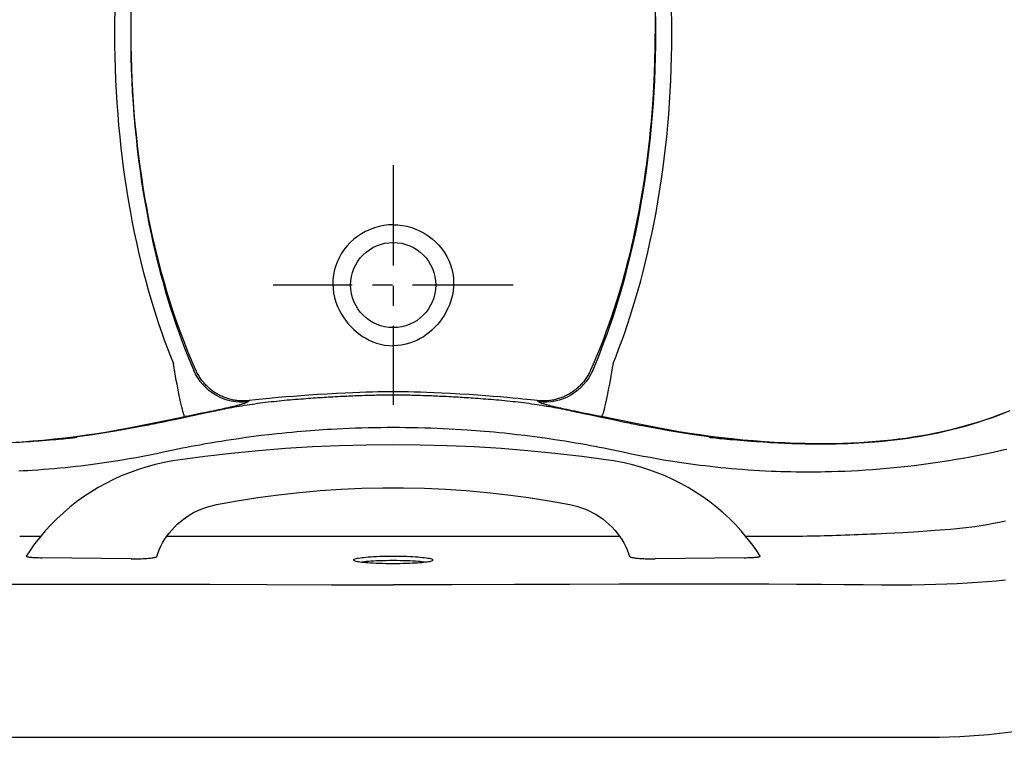
# Model space of a CAD drawing. Extents: x -82.3 to -10.3, y 20.4 to 62.4.
# Drawn here: x -57.4 to -28, y 20.4 to 41.8 of the extents above; entities that cross this region are included whole.
import ezdxf

# ---------------------------------------------------------------- set-up
doc = ezdxf.new("R2010")
doc.units = 0
doc.header["$LTSCALE"] = 2
doc.header["$MEASUREMENT"] = 0
doc.linetypes.add('CENTER', pattern=[0.6, 0.375, -0.075, 0.075, -0.075])
doc.layers.get('0').update_dxf_attribs({"linetype": 'CONTINUOUS'})
doc.layers.add('CENTER', color=1, linetype='CENTER')

msp = doc.modelspace()

# ---------------------------------------------------------------- linework, layer by layer
for p, q in [((-54.087, 41.362), (-54.1, 41.362)), ((-38.446, 41.362), (-38.446, 41.352)), ((-38.446, 41.362), (-38.433, 41.362)), ((-47.307, 30.564), (-47.206, 30.568)), ((-47.206, 30.568), (-47.112, 30.571)), ((-47.112, 30.571), (-47.025, 30.574)), ((-45.651, 30.578), (-45.551, 30.575)), ((-45.551, 30.575), (-45.467, 30.572)), ((-45.467, 30.572), (-45.376, 30.569)), ((-52.603, 29.891), (-52.245, 29.967)), ((-52.249, 29.979), (-52.388, 29.952)), ((-52.113, 30.006), (-52.249, 29.979)), ((-52.245, 29.967), (-51.79, 30.064)), ((-51.981, 30.033), (-52.113, 30.006)), ((-51.894, 30.05), (-51.981, 30.033)), ((-51.809, 30.068), (-51.894, 30.05)), ((-51.725, 30.085), (-51.809, 30.068)), ((-51.79, 30.064), (-51.572, 30.11)), ((-51.643, 30.101), (-51.725, 30.085)), ((-51.563, 30.118), (-51.643, 30.101)), ((-51.485, 30.134), (-51.563, 30.118)), ((-51.408, 30.151), (-51.485, 30.134)), ((-51.335, 30.167), (-51.408, 30.151)), ((-41.009, 30.126), (-41.087, 30.143)), ((-40.93, 30.11), (-41.009, 30.126)), ((-40.961, 30.11), (-40.575, 30.028)), ((-40.849, 30.093), (-40.93, 30.11)), ((-40.766, 30.076), (-40.849, 30.093)), ((-40.682, 30.059), (-40.766, 30.076)), ((-40.596, 30.042), (-40.682, 30.059)), ((-40.465, 30.015), (-40.596, 30.042)), ((-40.575, 30.028), (-40.366, 29.984)), ((-40.33, 29.988), (-40.465, 30.015)), ((-40.366, 29.984), (-40.051, 29.917)), ((-40.192, 29.961), (-40.33, 29.988)), ((-53.17, 29.773), (-53.042, 29.799)), ((-53.042, 29.799), (-52.914, 29.826)), ((-52.914, 29.826), (-52.789, 29.852)), ((-52.789, 29.852), (-52.603, 29.891)), ((-52.388, 29.952), (-52.483, 29.933)), ((-40.05, 29.933), (-40.192, 29.961)), ((-40.051, 29.917), (-39.807, 29.865)), ((-39.807, 29.865), (-39.619, 29.826)), ((-39.619, 29.826), (-39.492, 29.799)), ((-39.492, 29.799), (-39.363, 29.773)), ((-39.363, 29.773), (-39.234, 29.746)), ((-55.703, 29.307), (-55.754, 29.301)), ((-36.796, 29.303), (-36.828, 29.307)), ((-36.738, 29.297), (-36.796, 29.303)), ((-36.649, 29.288), (-36.738, 29.297)), ((-57.412, 26.362), (-56.785, 26.362)), ((-53.024, 26.362), (-39.509, 26.362)), ((-35.748, 26.362), (-35.122, 26.362))]:
    msp.add_line(p, q)
for points in [[(-54.574, 42.054), (-54.58, 41.709), (-54.582, 41.362)], [(-54.093, 42.061), (-54.098, 41.712), (-54.1, 41.362)], [(-38.452, 42.057), (-38.447, 41.71), (-38.446, 41.362)], [(-38.433, 41.362), (-38.435, 41.712), (-38.441, 42.061)], [(-37.952, 41.362), (-37.953, 41.709), (-37.959, 42.054)], [(-54.087, 41.352), (-54.087, 41.605), (-54.084, 41.88)], [(-54.582, 41.362), (-54.58, 41.016), (-54.574, 40.67), (-54.564, 40.325), (-54.551, 39.981), (-54.534, 39.638), (-54.513, 39.298), (-54.488, 38.959), (-54.46, 38.623), (-54.428, 38.288), (-54.392, 37.955), (-54.353, 37.625), (-54.311, 37.299), (-54.265, 36.976), (-54.216, 36.657), (-54.164, 36.342), (-54.109, 36.031), (-54.052, 35.726), (-53.991, 35.425), (-53.928, 35.129), (-53.863, 34.838), (-53.795, 34.551), (-53.724, 34.269), (-53.651, 33.992), (-53.576, 33.72), (-53.499, 33.453), (-53.42, 33.192), (-53.34, 32.935), (-53.257, 32.684), (-53.173, 32.439), (-53.088, 32.2), (-53.002, 31.966), (-52.914, 31.739), (-52.826, 31.517)], [(-54.1, 41.362), (-54.098, 41.013), (-54.093, 40.664), (-54.083, 40.316), (-54.069, 39.969), (-54.051, 39.623), (-54.029, 39.28), (-54.004, 38.939), (-53.974, 38.6), (-53.941, 38.262), (-53.904, 37.928), (-53.864, 37.596), (-53.82, 37.268), (-53.773, 36.944), (-53.723, 36.624), (-53.669, 36.308), (-53.613, 35.997), (-53.554, 35.692), (-53.492, 35.391), (-53.427, 35.096), (-53.36, 34.805), (-53.29, 34.519), (-53.218, 34.239), (-53.144, 33.963), (-53.067, 33.693), (-52.989, 33.428), (-52.909, 33.169), (-52.827, 32.916), (-52.743, 32.668), (-52.658, 32.427), (-52.572, 32.192), (-52.485, 31.962), (-52.397, 31.739), (-52.308, 31.522), (-52.218, 31.31)], [(-52.156, 31.324), (-52.234, 31.502), (-52.312, 31.685), (-52.39, 31.875), (-52.468, 32.07), (-52.545, 32.271), (-52.623, 32.48), (-52.701, 32.696), (-52.779, 32.921), (-52.858, 33.158), (-52.938, 33.408), (-53.017, 33.666), (-53.094, 33.929), (-53.169, 34.197), (-53.242, 34.472), (-53.312, 34.751), (-53.38, 35.034), (-53.444, 35.317), (-53.505, 35.602), (-53.564, 35.889), (-53.619, 36.182), (-53.673, 36.479), (-53.723, 36.781), (-53.771, 37.088), (-53.815, 37.398), (-53.857, 37.712), (-53.895, 38.03), (-53.931, 38.352), (-53.962, 38.676), (-53.991, 39.003), (-54.015, 39.333), (-54.037, 39.664), (-54.054, 39.998), (-54.068, 40.334), (-54.078, 40.672), (-54.085, 41.012), (-54.087, 41.352)], [(-38.446, 41.352), (-38.448, 41.012), (-38.455, 40.672), (-38.465, 40.334), (-38.479, 39.998), (-38.496, 39.664), (-38.518, 39.333), (-38.542, 39.004), (-38.571, 38.677), (-38.602, 38.352), (-38.638, 38.031), (-38.676, 37.713), (-38.718, 37.399), (-38.762, 37.088), (-38.81, 36.782), (-38.86, 36.48), (-38.914, 36.183), (-38.969, 35.89), (-39.028, 35.603), (-39.089, 35.318), (-39.153, 35.035), (-39.221, 34.752), (-39.291, 34.473), (-39.364, 34.199), (-39.439, 33.93), (-39.516, 33.667), (-39.595, 33.409), (-39.675, 33.159), (-39.754, 32.922), (-39.832, 32.697), (-39.91, 32.481), (-39.987, 32.272), (-40.065, 32.071), (-40.143, 31.876), (-40.221, 31.686), (-40.299, 31.503), (-40.377, 31.324)], [(-40.315, 31.31), (-40.225, 31.522), (-40.136, 31.739), (-40.048, 31.962), (-39.961, 32.192), (-39.875, 32.427), (-39.79, 32.668), (-39.706, 32.916), (-39.624, 33.169), (-39.544, 33.428), (-39.466, 33.693), (-39.389, 33.963), (-39.315, 34.239), (-39.243, 34.519), (-39.173, 34.805), (-39.106, 35.096), (-39.041, 35.391), (-38.979, 35.692), (-38.92, 35.997), (-38.864, 36.308), (-38.81, 36.624), (-38.76, 36.944), (-38.713, 37.268), (-38.669, 37.596), (-38.629, 37.928), (-38.592, 38.262), (-38.559, 38.6), (-38.53, 38.939), (-38.504, 39.28), (-38.482, 39.623), (-38.464, 39.969), (-38.451, 40.316), (-38.441, 40.664), (-38.435, 41.013), (-38.433, 41.362)], [(-39.8, 32.737), (-39.69, 33.064), (-39.585, 33.393), (-39.486, 33.723), (-39.391, 34.056), (-39.302, 34.389), (-39.218, 34.724), (-39.138, 35.06), (-39.063, 35.396), (-38.993, 35.734), (-38.927, 36.075), (-38.885, 36.304), (-38.845, 36.536), (-38.807, 36.77), (-38.77, 37.008), (-38.735, 37.248), (-38.701, 37.492), (-38.67, 37.739), (-38.64, 37.988), (-38.612, 38.239), (-38.586, 38.492), (-38.563, 38.748), (-38.541, 39.005), (-38.513, 39.393), (-38.49, 39.785), (-38.472, 40.178), (-38.459, 40.572), (-38.451, 40.967), (-38.449, 41.362)], [(-39.707, 31.517), (-39.619, 31.739), (-39.531, 31.966), (-39.445, 32.2), (-39.36, 32.439), (-39.276, 32.684), (-39.194, 32.935), (-39.113, 33.192), (-39.034, 33.453), (-38.957, 33.72), (-38.882, 33.992), (-38.809, 34.269), (-38.739, 34.551), (-38.67, 34.838), (-38.605, 35.129), (-38.542, 35.425), (-38.482, 35.726), (-38.424, 36.031), (-38.369, 36.342), (-38.317, 36.657), (-38.268, 36.976), (-38.222, 37.299), (-38.18, 37.625), (-38.141, 37.955), (-38.105, 38.288), (-38.073, 38.623), (-38.045, 38.959), (-38.02, 39.298), (-37.999, 39.638), (-37.982, 39.981), (-37.969, 40.325), (-37.959, 40.67), (-37.953, 41.016), (-37.952, 41.362)], [(-46.267, 35.663), (-46.406, 35.657), (-46.547, 35.64), (-46.687, 35.613), (-46.824, 35.574), (-46.958, 35.524), (-47.089, 35.464), (-47.214, 35.394), (-47.333, 35.314), (-47.446, 35.226), (-47.551, 35.128), (-47.648, 35.024), (-47.737, 34.912), (-47.815, 34.795), (-47.884, 34.673), (-47.942, 34.546), (-47.99, 34.417), (-48.026, 34.285), (-48.052, 34.153), (-48.066, 34.021), (-48.07, 33.889), (-48.063, 33.758), (-48.045, 33.624), (-48.015, 33.489), (-47.974, 33.353), (-47.924, 33.222), (-47.867, 33.101), (-47.806, 32.989), (-47.74, 32.884), (-47.671, 32.788), (-47.598, 32.698), (-47.523, 32.614), (-47.444, 32.536), (-47.361, 32.463), (-47.275, 32.394), (-47.184, 32.33), (-47.087, 32.271), (-46.986, 32.218), (-46.878, 32.17), (-46.765, 32.128), (-46.646, 32.094), (-46.522, 32.069), (-46.395, 32.053), (-46.267, 32.048)], [(-46.267, 35.663), (-46.13, 35.657), (-45.993, 35.641), (-45.856, 35.615), (-45.721, 35.578), (-45.59, 35.53), (-45.462, 35.473), (-45.339, 35.406), (-45.221, 35.33), (-45.109, 35.244), (-45.005, 35.151), (-44.908, 35.051), (-44.82, 34.943), (-44.74, 34.83), (-44.67, 34.712), (-44.61, 34.59), (-44.56, 34.464), (-44.52, 34.336), (-44.49, 34.207), (-44.472, 34.078), (-44.463, 33.949), (-44.465, 33.821), (-44.478, 33.691), (-44.501, 33.56), (-44.535, 33.427), (-44.58, 33.295), (-44.632, 33.171), (-44.689, 33.057), (-44.751, 32.95), (-44.817, 32.851), (-44.885, 32.758), (-44.957, 32.672), (-45.032, 32.592), (-45.11, 32.517), (-45.191, 32.447), (-45.277, 32.381), (-45.367, 32.319), (-45.461, 32.263), (-45.562, 32.211), (-45.667, 32.164), (-45.779, 32.124), (-45.895, 32.092), (-46.016, 32.068), (-46.141, 32.053), (-46.267, 32.048)], [(-52.483, 29.933), (-52.492, 29.945), (-52.502, 29.967), (-52.513, 29.998), (-52.526, 30.039), (-52.541, 30.09), (-52.557, 30.149), (-52.574, 30.218), (-52.592, 30.294), (-52.611, 30.379), (-52.63, 30.471), (-52.651, 30.569), (-52.672, 30.674), (-52.694, 30.784), (-52.716, 30.898), (-52.738, 31.017), (-52.76, 31.139), (-52.782, 31.263), (-52.804, 31.39), (-52.826, 31.517)], [(-39.707, 31.517), (-39.729, 31.39), (-39.751, 31.263), (-39.773, 31.139), (-39.795, 31.017), (-39.817, 30.898), (-39.839, 30.784), (-39.861, 30.674), (-39.882, 30.569), (-39.903, 30.471), (-39.923, 30.379), (-39.942, 30.294), (-39.96, 30.218), (-39.977, 30.149), (-39.992, 30.09), (-40.007, 30.039), (-40.02, 29.998), (-40.032, 29.967), (-40.042, 29.945), (-40.05, 29.933)], [(-50.605, 30.377), (-50.728, 30.367), (-50.853, 30.368), (-50.976, 30.378), (-51.099, 30.399), (-51.22, 30.429), (-51.338, 30.469), (-51.452, 30.518), (-51.563, 30.576), (-51.668, 30.643), (-51.768, 30.718), (-51.862, 30.8), (-51.949, 30.89), (-52.028, 30.987), (-52.1, 31.089), (-52.163, 31.197), (-52.218, 31.31)], [(-50.565, 30.412), (-50.603, 30.408), (-50.64, 30.405), (-50.678, 30.403), (-50.716, 30.402), (-50.754, 30.401), (-50.792, 30.402), (-50.829, 30.404), (-50.865, 30.406), (-50.901, 30.409), (-50.937, 30.414), (-50.971, 30.418), (-51.006, 30.424), (-51.04, 30.43), (-51.073, 30.437), (-51.106, 30.445), (-51.138, 30.453), (-51.17, 30.462), (-51.202, 30.471), (-51.233, 30.481), (-51.263, 30.492), (-51.294, 30.503), (-51.324, 30.515), (-51.353, 30.528), (-51.382, 30.541), (-51.411, 30.554), (-51.44, 30.569), (-51.469, 30.583), (-51.497, 30.599), (-51.525, 30.615), (-51.552, 30.632), (-51.58, 30.649), (-51.607, 30.667), (-51.634, 30.685), (-51.66, 30.705), (-51.686, 30.724), (-51.712, 30.745), (-51.738, 30.766), (-51.763, 30.788), (-51.788, 30.81), (-51.812, 30.833), (-51.836, 30.857), (-51.86, 30.881), (-51.883, 30.906), (-51.906, 30.932), (-51.928, 30.958), (-51.95, 30.985), (-51.972, 31.012), (-51.993, 31.04), (-52.013, 31.069), (-52.033, 31.099), (-52.052, 31.129), (-52.071, 31.16), (-52.089, 31.191), (-52.107, 31.223), (-52.124, 31.256), (-52.14, 31.289), (-52.156, 31.324)], [(-40.377, 31.324), (-40.393, 31.29), (-40.409, 31.256), (-40.426, 31.223), (-40.444, 31.191), (-40.462, 31.16), (-40.481, 31.129), (-40.5, 31.098), (-40.52, 31.069), (-40.541, 31.04), (-40.562, 31.012), (-40.583, 30.984), (-40.605, 30.957), (-40.628, 30.931), (-40.65, 30.905), (-40.674, 30.88), (-40.697, 30.856), (-40.721, 30.832), (-40.746, 30.809), (-40.771, 30.787), (-40.796, 30.765), (-40.822, 30.744), (-40.847, 30.724), (-40.874, 30.704), (-40.9, 30.685), (-40.927, 30.666), (-40.954, 30.648), (-40.981, 30.631), (-41.009, 30.614), (-41.037, 30.598), (-41.065, 30.583), (-41.094, 30.568), (-41.122, 30.554), (-41.151, 30.54), (-41.18, 30.527), (-41.21, 30.515), (-41.24, 30.503), (-41.27, 30.492), (-41.301, 30.481), (-41.332, 30.471), (-41.364, 30.462), (-41.395, 30.453), (-41.428, 30.445), (-41.461, 30.437), (-41.494, 30.43), (-41.528, 30.424), (-41.562, 30.418), (-41.597, 30.413), (-41.632, 30.409), (-41.668, 30.406), (-41.704, 30.404), (-41.741, 30.402), (-41.779, 30.401), (-41.817, 30.402), (-41.855, 30.403), (-41.893, 30.405), (-41.93, 30.408), (-41.968, 30.412)], [(-40.315, 31.31), (-40.37, 31.197), (-40.433, 31.089), (-40.505, 30.987), (-40.584, 30.89), (-40.671, 30.8), (-40.765, 30.718), (-40.865, 30.643), (-40.971, 30.576), (-41.081, 30.518), (-41.195, 30.469), (-41.313, 30.429), (-41.434, 30.399), (-41.557, 30.378), (-41.681, 30.368), (-41.805, 30.367), (-41.928, 30.377)], [(-46.267, 30.676), (-46.405, 30.675), (-46.557, 30.673), (-46.719, 30.67), (-46.889, 30.666), (-47.07, 30.661), (-47.262, 30.655), (-47.468, 30.647), (-47.696, 30.637), (-47.958, 30.624), (-48.247, 30.608), (-48.528, 30.59), (-48.784, 30.573), (-49.02, 30.556), (-49.244, 30.539), (-49.473, 30.521), (-49.713, 30.5), (-49.953, 30.477), (-50.176, 30.455), (-50.379, 30.433), (-50.565, 30.412)], [(-49.267, 30.445), (-49.185, 30.452), (-49.104, 30.458), (-49.025, 30.464), (-48.948, 30.47), (-48.873, 30.476), (-48.799, 30.481), (-48.727, 30.486), (-48.657, 30.491), (-48.588, 30.496), (-48.52, 30.5), (-48.454, 30.505), (-48.39, 30.509), (-48.327, 30.513), (-48.265, 30.517), (-48.204, 30.52), (-48.145, 30.524), (-48.069, 30.528), (-47.994, 30.532), (-47.922, 30.536), (-47.852, 30.54), (-47.784, 30.543), (-47.718, 30.546), (-47.653, 30.549), (-47.591, 30.552), (-47.531, 30.555), (-47.472, 30.557), (-47.415, 30.56), (-47.36, 30.562), (-47.307, 30.564)], [(-47.025, 30.574), (-46.943, 30.576), (-46.884, 30.578), (-46.826, 30.579), (-46.77, 30.581), (-46.715, 30.582), (-46.603, 30.584), (-46.491, 30.586), (-46.378, 30.587), (-46.267, 30.587)], [(-41.968, 30.412), (-42.06, 30.423), (-42.162, 30.434), (-42.275, 30.446), (-42.4, 30.459), (-42.539, 30.473), (-42.695, 30.488), (-42.873, 30.504), (-43.074, 30.522), (-43.289, 30.539), (-43.511, 30.556), (-43.744, 30.573), (-43.999, 30.59), (-44.276, 30.607), (-44.564, 30.623), (-44.825, 30.636), (-45.054, 30.646), (-45.261, 30.654), (-45.455, 30.661), (-45.638, 30.666), (-45.81, 30.67), (-45.973, 30.673), (-46.127, 30.675), (-46.267, 30.676)], [(-46.267, 30.587), (-46.155, 30.587), (-46.043, 30.586), (-45.931, 30.584), (-45.819, 30.582), (-45.764, 30.581), (-45.708, 30.579), (-45.651, 30.578)], [(-45.376, 30.569), (-45.279, 30.566), (-45.227, 30.564), (-45.174, 30.562), (-45.119, 30.56), (-45.062, 30.557), (-45.004, 30.555), (-44.943, 30.552), (-44.881, 30.549), (-44.817, 30.546), (-44.751, 30.543), (-44.683, 30.54), (-44.612, 30.536), (-44.54, 30.532), (-44.466, 30.528), (-44.389, 30.524), (-44.33, 30.52), (-44.27, 30.517), (-44.208, 30.513), (-44.145, 30.509), (-44.08, 30.505), (-44.014, 30.501), (-43.946, 30.496), (-43.877, 30.491), (-43.807, 30.486), (-43.735, 30.481), (-43.661, 30.476), (-43.585, 30.47), (-43.508, 30.464), (-43.429, 30.458), (-43.349, 30.452), (-43.267, 30.445)], [(-51.572, 30.11), (-51.504, 30.125), (-51.435, 30.139), (-51.365, 30.154), (-51.294, 30.168), (-51.222, 30.182), (-51.15, 30.196), (-51.077, 30.209), (-51.003, 30.223), (-50.928, 30.236), (-50.853, 30.249), (-50.777, 30.261), (-50.701, 30.274), (-50.624, 30.286), (-50.547, 30.298), (-50.469, 30.309), (-50.391, 30.32), (-50.312, 30.331), (-50.233, 30.342), (-50.153, 30.352), (-50.073, 30.362), (-49.993, 30.372), (-49.913, 30.381), (-49.832, 30.39), (-49.752, 30.399), (-49.671, 30.407), (-49.59, 30.416), (-49.509, 30.423), (-49.428, 30.431), (-49.347, 30.438), (-49.267, 30.445)], [(-50.605, 30.377), (-50.611, 30.372), (-50.618, 30.367), (-50.626, 30.362), (-50.636, 30.357), (-50.646, 30.352), (-50.658, 30.347), (-50.67, 30.341), (-50.684, 30.336), (-50.699, 30.33), (-50.714, 30.325), (-50.731, 30.319), (-50.749, 30.313), (-50.768, 30.307), (-50.788, 30.301), (-50.808, 30.294), (-50.83, 30.288), (-50.853, 30.282), (-50.876, 30.275), (-50.901, 30.269), (-50.927, 30.262), (-50.953, 30.255), (-50.98, 30.248), (-51.008, 30.241), (-51.037, 30.234), (-51.067, 30.227), (-51.098, 30.22), (-51.13, 30.212), (-51.162, 30.205), (-51.195, 30.197), (-51.229, 30.19), (-51.263, 30.182), (-51.299, 30.174), (-51.335, 30.167)], [(-50.565, 30.412), (-50.578, 30.399), (-50.592, 30.387), (-50.605, 30.377)], [(-43.267, 30.445), (-43.186, 30.438), (-43.105, 30.431), (-43.024, 30.423), (-42.943, 30.416), (-42.862, 30.407), (-42.781, 30.399), (-42.701, 30.39), (-42.62, 30.381), (-42.54, 30.372), (-42.46, 30.362), (-42.38, 30.352), (-42.3, 30.342), (-42.221, 30.331), (-42.143, 30.32), (-42.064, 30.309), (-41.986, 30.298), (-41.909, 30.286), (-41.832, 30.274), (-41.756, 30.261), (-41.68, 30.249), (-41.605, 30.236), (-41.53, 30.223), (-41.457, 30.209), (-41.383, 30.196), (-41.311, 30.182), (-41.239, 30.168), (-41.169, 30.154), (-41.098, 30.139), (-41.029, 30.125), (-40.961, 30.11)], [(-41.968, 30.412), (-41.955, 30.399), (-41.941, 30.387), (-41.928, 30.377)], [(-41.087, 30.143), (-41.162, 30.159), (-41.199, 30.167), (-41.234, 30.174), (-41.27, 30.182), (-41.304, 30.19), (-41.338, 30.197), (-41.371, 30.205), (-41.404, 30.212), (-41.435, 30.22), (-41.466, 30.227), (-41.496, 30.234), (-41.525, 30.241), (-41.553, 30.248), (-41.58, 30.255), (-41.607, 30.262), (-41.632, 30.269), (-41.657, 30.275), (-41.68, 30.282), (-41.703, 30.288), (-41.725, 30.294), (-41.746, 30.301), (-41.765, 30.307), (-41.784, 30.313), (-41.802, 30.319), (-41.819, 30.325), (-41.834, 30.33), (-41.849, 30.336), (-41.863, 30.341), (-41.875, 30.347), (-41.887, 30.352), (-41.897, 30.357), (-41.907, 30.362), (-41.915, 30.367), (-41.922, 30.372), (-41.928, 30.377)], [(-38.775, 29.655), (-38.405, 29.585), (-38.034, 29.519), (-37.663, 29.457), (-37.291, 29.401), (-36.919, 29.349), (-36.546, 29.303), (-36.267, 29.272), (-35.989, 29.243), (-35.712, 29.218), (-35.438, 29.195), (-35.221, 29.179), (-35.006, 29.165), (-34.794, 29.153), (-34.585, 29.143), (-34.379, 29.135), (-34.176, 29.128), (-33.978, 29.123), (-33.783, 29.12), (-33.592, 29.119), (-33.405, 29.119), (-33.223, 29.121), (-33.045, 29.124), (-32.871, 29.129), (-32.702, 29.135), (-32.536, 29.142), (-32.374, 29.15), (-32.216, 29.159), (-32.061, 29.17), (-31.91, 29.182), (-31.762, 29.194), (-31.581, 29.212), (-31.405, 29.23), (-31.233, 29.25), (-31.065, 29.272), (-30.9, 29.295), (-30.738, 29.319), (-30.579, 29.345), (-30.422, 29.373), (-30.214, 29.411), (-30.009, 29.453), (-29.806, 29.498), (-29.605, 29.546), (-29.404, 29.597), (-29.205, 29.651), (-29.006, 29.709), (-28.809, 29.77), (-28.612, 29.834), (-28.417, 29.901), (-28.224, 29.971), (-28.031, 30.044)], [(-27.872, 30.108), (-28.044, 30.04), (-28.216, 29.974), (-28.389, 29.911), (-28.562, 29.851), (-28.737, 29.793), (-28.912, 29.738), (-29.088, 29.685), (-29.265, 29.635), (-29.444, 29.587), (-29.624, 29.542), (-29.806, 29.499), (-29.99, 29.458), (-30.177, 29.42), (-30.367, 29.383), (-30.562, 29.349), (-30.764, 29.316), (-30.971, 29.286), (-31.183, 29.258), (-31.402, 29.232)], [(-57.647, 29.164), (-57.335, 29.184), (-57.018, 29.208), (-56.699, 29.236), (-56.379, 29.269), (-56.058, 29.305), (-55.739, 29.344), (-55.42, 29.387), (-55.104, 29.434), (-54.792, 29.484), (-54.481, 29.538), (-54.158, 29.597), (-53.803, 29.666), (-53.408, 29.746), (-52.966, 29.837), (-52.483, 29.933)], [(-53.758, 29.655), (-53.692, 29.668), (-53.626, 29.681), (-53.561, 29.694), (-53.495, 29.707), (-53.43, 29.72), (-53.364, 29.733), (-53.299, 29.746), (-53.17, 29.773)], [(-33.125, 29.126), (-33.402, 29.123), (-33.686, 29.123), (-33.977, 29.128), (-34.274, 29.136), (-34.577, 29.148), (-34.886, 29.164), (-35.198, 29.184), (-35.515, 29.208), (-35.834, 29.236), (-36.154, 29.269), (-36.475, 29.305), (-36.795, 29.344), (-37.113, 29.387), (-37.429, 29.434), (-37.741, 29.484), (-38.052, 29.538), (-38.375, 29.597), (-38.73, 29.666), (-39.125, 29.746), (-39.567, 29.837), (-40.05, 29.933)], [(-39.234, 29.746), (-39.169, 29.733), (-39.103, 29.72), (-39.038, 29.707), (-38.972, 29.694), (-38.907, 29.681), (-38.841, 29.668), (-38.775, 29.655)], [(-57.527, 29.165), (-57.312, 29.179), (-57.095, 29.195), (-56.821, 29.218), (-56.544, 29.243), (-56.266, 29.272), (-55.986, 29.303), (-55.614, 29.349), (-55.242, 29.401), (-54.87, 29.457), (-54.499, 29.519), (-54.128, 29.585), (-53.758, 29.655)], [(-46.267, 29.606), (-46.451, 29.606), (-46.637, 29.604), (-46.826, 29.602), (-47.016, 29.598), (-47.205, 29.593), (-47.394, 29.587), (-47.579, 29.58), (-47.761, 29.572), (-47.94, 29.563), (-48.118, 29.553), (-48.236, 29.546), (-48.357, 29.539), (-48.478, 29.531), (-48.603, 29.522), (-48.73, 29.512), (-48.862, 29.502), (-48.999, 29.491), (-49.14, 29.478), (-49.286, 29.465), (-49.436, 29.451), (-49.589, 29.435), (-49.743, 29.419), (-49.974, 29.393), (-50.203, 29.366), (-50.428, 29.338), (-50.653, 29.308), (-50.876, 29.276), (-51.1, 29.243), (-51.251, 29.22), (-51.403, 29.196), (-51.557, 29.171), (-51.714, 29.144), (-51.874, 29.117), (-52.038, 29.087), (-52.163, 29.064), (-52.291, 29.04), (-52.422, 29.015), (-52.556, 28.989), (-52.693, 28.962), (-52.834, 28.933), (-52.978, 28.903), (-53.125, 28.871)], [(-39.408, 28.871), (-39.556, 28.903), (-39.701, 28.933), (-39.843, 28.962), (-39.981, 28.99), (-40.116, 29.016), (-40.247, 29.041), (-40.376, 29.066), (-40.502, 29.089), (-40.667, 29.118), (-40.828, 29.146), (-40.986, 29.172), (-41.141, 29.198), (-41.294, 29.222), (-41.445, 29.245), (-41.67, 29.278), (-41.893, 29.309), (-42.116, 29.339), (-42.341, 29.367), (-42.568, 29.394), (-42.798, 29.42), (-42.951, 29.436), (-43.104, 29.451), (-43.253, 29.466), (-43.398, 29.479), (-43.539, 29.491), (-43.675, 29.502), (-43.806, 29.513), (-43.933, 29.522), (-44.057, 29.531), (-44.239, 29.543), (-44.417, 29.553), (-44.594, 29.563), (-44.773, 29.572), (-44.955, 29.58), (-45.14, 29.587), (-45.328, 29.593), (-45.518, 29.598), (-45.708, 29.602), (-45.896, 29.604), (-46.083, 29.606), (-46.267, 29.606)], [(-56.61, 29.222), (-56.843, 29.204), (-57.071, 29.187), (-57.295, 29.173), (-57.512, 29.161)], [(-55.754, 29.301), (-55.821, 29.294), (-55.864, 29.29), (-55.915, 29.285), (-55.971, 29.279), (-56.034, 29.273), (-56.102, 29.266), (-56.176, 29.259), (-56.254, 29.252), (-56.337, 29.245), (-56.424, 29.237), (-56.515, 29.229), (-56.61, 29.222)], [(-39.843, 28.636), (-40.641, 28.743), (-41.444, 28.836), (-42.247, 28.914), (-43.05, 28.979), (-43.854, 29.029), (-44.658, 29.064), (-45.462, 29.086), (-46.266, 29.093), (-47.071, 29.086), (-47.875, 29.064), (-48.679, 29.029), (-49.483, 28.979), (-50.286, 28.914), (-51.089, 28.836), (-51.892, 28.743), (-52.691, 28.636)], [(-33.352, 29.118), (-33.513, 29.118), (-33.672, 29.118), (-33.828, 29.12), (-33.981, 29.123), (-34.131, 29.126), (-34.278, 29.13), (-34.422, 29.134), (-34.563, 29.139), (-34.701, 29.145), (-34.836, 29.151), (-34.968, 29.158), (-35.096, 29.165), (-35.222, 29.172), (-35.345, 29.18), (-35.465, 29.188), (-35.582, 29.196), (-35.695, 29.204), (-35.805, 29.212), (-35.912, 29.221), (-36.015, 29.229), (-36.114, 29.237), (-36.208, 29.246), (-36.298, 29.254), (-36.381, 29.262), (-36.459, 29.269), (-36.53, 29.276), (-36.593, 29.282), (-36.649, 29.288)], [(-31.592, 29.202), (-31.636, 29.198), (-31.665, 29.195), (-31.702, 29.192), (-31.746, 29.188), (-31.797, 29.183), (-31.855, 29.179), (-31.92, 29.174), (-31.991, 29.168), (-32.068, 29.163), (-32.152, 29.157), (-32.243, 29.152), (-32.34, 29.147), (-32.444, 29.142), (-32.554, 29.137), (-32.671, 29.132), (-32.794, 29.128), (-32.924, 29.124), (-33.061, 29.122), (-33.203, 29.119), (-33.352, 29.118)], [(-31.402, 29.232), (-31.626, 29.209), (-31.856, 29.188), (-32.094, 29.17), (-32.34, 29.154), (-32.594, 29.142), (-32.855, 29.132), (-33.125, 29.126)], [(-53.125, 28.871), (-53.327, 28.828), (-53.53, 28.786), (-53.734, 28.746), (-53.939, 28.708), (-54.144, 28.671), (-54.349, 28.636), (-54.553, 28.603), (-54.756, 28.571), (-54.958, 28.541), (-55.163, 28.513), (-55.302, 28.494), (-55.444, 28.476), (-55.589, 28.459), (-55.739, 28.441), (-55.892, 28.425), (-56.049, 28.408), (-56.21, 28.393), (-56.373, 28.378), (-56.538, 28.364), (-56.704, 28.351), (-56.872, 28.339), (-57.043, 28.328), (-57.173, 28.32), (-57.305, 28.313), (-57.44, 28.306)], [(-27.957, 28.955), (-28.075, 28.928), (-28.197, 28.9), (-28.323, 28.873), (-28.452, 28.845), (-28.551, 28.824), (-28.65, 28.804), (-28.851, 28.764), (-29.055, 28.725), (-29.264, 28.686), (-29.474, 28.65), (-29.684, 28.615), (-29.892, 28.582), (-30.099, 28.551), (-30.306, 28.521), (-30.512, 28.494), (-30.716, 28.468), (-30.918, 28.444), (-31.121, 28.422), (-31.327, 28.401), (-31.537, 28.382), (-31.75, 28.363), (-31.963, 28.347), (-32.174, 28.332), (-32.384, 28.319), (-32.591, 28.309), (-32.795, 28.299), (-32.995, 28.292), (-33.19, 28.286), (-33.381, 28.282), (-33.505, 28.28), (-33.627, 28.278), (-33.745, 28.277), (-33.861, 28.277), (-33.975, 28.277), (-34.085, 28.278), (-34.247, 28.28), (-34.403, 28.283), (-34.555, 28.286), (-34.701, 28.29), (-34.843, 28.295), (-34.982, 28.301), (-35.161, 28.309), (-35.336, 28.318), (-35.508, 28.329), (-35.677, 28.34), (-35.844, 28.352), (-36.01, 28.365), (-36.175, 28.379), (-36.339, 28.394), (-36.5, 28.41), (-36.658, 28.426), (-36.812, 28.443), (-36.962, 28.461), (-37.108, 28.479), (-37.25, 28.497), (-37.389, 28.515), (-37.594, 28.544), (-37.796, 28.574), (-37.998, 28.605), (-38.2, 28.639), (-38.402, 28.673), (-38.604, 28.71), (-38.806, 28.748), (-39.007, 28.787), (-39.208, 28.828), (-39.408, 28.871)], [(-53.155, 28.554), (-53.403, 28.496), (-53.651, 28.427), (-53.897, 28.348), (-54.14, 28.26), (-54.379, 28.162), (-54.614, 28.055), (-54.844, 27.939), (-55.07, 27.814), (-55.29, 27.68), (-55.504, 27.538), (-55.712, 27.387), (-55.914, 27.229), (-56.108, 27.063), (-56.296, 26.89), (-56.475, 26.71), (-56.647, 26.524), (-56.811, 26.331), (-56.966, 26.133), (-57.113, 25.929), (-57.218, 25.772)], [(-52.691, 28.636), (-52.845, 28.613), (-53.001, 28.585), (-53.155, 28.554)], [(-39.379, 28.554), (-39.532, 28.585), (-39.688, 28.612), (-39.843, 28.636)], [(-35.315, 25.772), (-35.42, 25.929), (-35.567, 26.133), (-35.722, 26.331), (-35.886, 26.524), (-36.058, 26.71), (-36.237, 26.89), (-36.425, 27.063), (-36.619, 27.229), (-36.821, 27.387), (-37.029, 27.537), (-37.243, 27.68), (-37.463, 27.814), (-37.688, 27.939), (-37.919, 28.055), (-38.154, 28.162), (-38.393, 28.26), (-38.635, 28.348), (-38.881, 28.427), (-39.13, 28.496), (-39.379, 28.554)], [(-51.536, 27.31), (-50.923, 27.421), (-50.305, 27.519), (-49.686, 27.603), (-49.065, 27.673), (-48.444, 27.729), (-47.822, 27.771), (-47.2, 27.798), (-46.578, 27.812), (-45.955, 27.812), (-45.333, 27.798), (-44.71, 27.771), (-44.089, 27.729), (-43.468, 27.673), (-42.847, 27.603), (-42.228, 27.519), (-41.61, 27.421), (-40.997, 27.31)], [(-53.317, 25.763), (-53.288, 25.852), (-53.247, 25.959), (-53.2, 26.064), (-53.147, 26.167), (-53.088, 26.267), (-53.023, 26.364), (-52.953, 26.458), (-52.877, 26.549), (-52.797, 26.636), (-52.711, 26.72), (-52.621, 26.798), (-52.527, 26.873), (-52.429, 26.943), (-52.327, 27.008), (-52.221, 27.068), (-52.113, 27.122), (-52.001, 27.171), (-51.887, 27.215), (-51.771, 27.252), (-51.653, 27.284), (-51.536, 27.31)], [(-40.997, 27.31), (-40.88, 27.284), (-40.762, 27.252), (-40.646, 27.215), (-40.532, 27.171), (-40.42, 27.122), (-40.312, 27.067), (-40.206, 27.008), (-40.104, 26.943), (-40.006, 26.873), (-39.911, 26.798), (-39.822, 26.719), (-39.736, 26.636), (-39.656, 26.549), (-39.58, 26.458), (-39.51, 26.364), (-39.445, 26.267), (-39.386, 26.167), (-39.333, 26.064), (-39.286, 25.959), (-39.245, 25.852), (-39.216, 25.763)], [(-29.636, 26.577), (-29.454, 26.593), (-29.273, 26.612), (-29.091, 26.633), (-28.908, 26.658), (-28.725, 26.686), (-28.543, 26.717), (-28.36, 26.75), (-28.177, 26.787), (-27.994, 26.827)], [(-35.122, 26.362), (-34.956, 26.362), (-34.795, 26.363), (-34.638, 26.364), (-34.486, 26.365), (-34.337, 26.367), (-34.193, 26.368), (-34.052, 26.37), (-33.916, 26.373), (-33.783, 26.375), (-33.654, 26.378), (-33.528, 26.38), (-33.405, 26.383), (-33.285, 26.386), (-33.168, 26.389), (-33.053, 26.393), (-32.913, 26.397), (-32.777, 26.401), (-32.643, 26.406), (-32.513, 26.411), (-32.385, 26.416), (-32.26, 26.421), (-32.136, 26.426), (-32.014, 26.431), (-31.854, 26.438), (-31.695, 26.446), (-31.537, 26.454), (-31.063, 26.48), (-30.586, 26.509), (-30.11, 26.542), (-29.636, 26.577)], [(-57.218, 25.772), (-57.219, 25.769), (-57.217, 25.765), (-57.213, 25.762), (-57.205, 25.758), (-57.195, 25.755), (-57.182, 25.752), (-57.167, 25.749), (-57.149, 25.746), (-57.129, 25.743), (-57.107, 25.741), (-57.082, 25.738), (-57.055, 25.736), (-57.025, 25.733), (-56.993, 25.731), (-56.958, 25.73), (-56.921, 25.728), (-56.881, 25.726), (-56.839, 25.725), (-56.794, 25.724), (-56.747, 25.723)], [(-54.084, 25.689), (-54.973, 25.699), (-55.86, 25.711), (-56.747, 25.723)], [(-54.084, 25.689), (-54.041, 25.689), (-53.998, 25.689), (-53.956, 25.689), (-53.913, 25.69), (-53.87, 25.691), (-53.827, 25.692), (-53.784, 25.693), (-53.742, 25.695), (-53.7, 25.697), (-53.658, 25.699), (-53.618, 25.702), (-53.579, 25.705), (-53.542, 25.709), (-53.506, 25.712), (-53.473, 25.716), (-53.443, 25.72), (-53.415, 25.725), (-53.391, 25.73), (-53.371, 25.735), (-53.354, 25.739), (-53.342, 25.744), (-53.334, 25.749)], [(-53.321, 25.759), (-53.327, 25.754), (-53.334, 25.749)], [(-53.321, 25.759), (-53.318, 25.762), (-53.317, 25.763)], [(-46.267, 25.761), (-46.369, 25.76), (-46.471, 25.759), (-46.571, 25.757), (-46.669, 25.754), (-46.764, 25.75), (-46.854, 25.745), (-46.936, 25.74), (-47.011, 25.735), (-47.079, 25.729), (-47.139, 25.723), (-47.196, 25.717), (-47.25, 25.711), (-47.301, 25.703), (-47.347, 25.695), (-47.385, 25.687), (-47.415, 25.679), (-47.437, 25.67), (-47.45, 25.662), (-47.454, 25.654)], [(-47.454, 25.654), (-47.449, 25.645), (-47.435, 25.636), (-47.413, 25.628), (-47.383, 25.62), (-47.347, 25.613), (-47.306, 25.606), (-47.259, 25.599), (-47.208, 25.593), (-47.152, 25.587), (-47.09, 25.581), (-47.023, 25.576), (-46.948, 25.571), (-46.866, 25.566), (-46.777, 25.562), (-46.681, 25.559), (-46.58, 25.556), (-46.477, 25.554), (-46.372, 25.553), (-46.267, 25.552)], [(-46.267, 25.636), (-46.37, 25.636), (-46.473, 25.634), (-46.574, 25.632), (-46.672, 25.629), (-46.766, 25.625), (-46.855, 25.621), (-46.935, 25.616), (-47.008, 25.611), (-47.074, 25.605), (-47.134, 25.6), (-47.191, 25.593), (-47.202, 25.592)], [(-45.079, 25.654), (-45.083, 25.662), (-45.096, 25.671), (-45.118, 25.679), (-45.149, 25.687), (-45.188, 25.696), (-45.234, 25.704), (-45.285, 25.711), (-45.34, 25.718), (-45.397, 25.724), (-45.457, 25.73), (-45.524, 25.735), (-45.598, 25.74), (-45.679, 25.745), (-45.768, 25.75), (-45.862, 25.754), (-45.961, 25.757), (-46.061, 25.759), (-46.164, 25.76), (-46.267, 25.761)], [(-46.267, 25.552), (-46.166, 25.553), (-46.067, 25.554), (-45.968, 25.556), (-45.872, 25.558), (-45.78, 25.561), (-45.693, 25.565), (-45.613, 25.569), (-45.539, 25.574), (-45.472, 25.579), (-45.411, 25.584), (-45.355, 25.59), (-45.304, 25.595), (-45.257, 25.601), (-45.214, 25.608), (-45.176, 25.614), (-45.143, 25.622), (-45.116, 25.629), (-45.096, 25.637), (-45.083, 25.646), (-45.079, 25.654)], [(-45.332, 25.592), (-45.342, 25.593), (-45.399, 25.6), (-45.46, 25.605), (-45.526, 25.611), (-45.598, 25.616), (-45.679, 25.621), (-45.767, 25.625), (-45.861, 25.629), (-45.96, 25.632), (-46.061, 25.634), (-46.163, 25.636), (-46.267, 25.636)], [(-39.216, 25.763), (-39.216, 25.762), (-39.213, 25.759)], [(-39.2, 25.749), (-39.206, 25.754), (-39.213, 25.759)], [(-39.2, 25.749), (-39.191, 25.744), (-39.179, 25.739), (-39.162, 25.735), (-39.142, 25.73), (-39.118, 25.725), (-39.091, 25.72), (-39.06, 25.716), (-39.027, 25.712), (-38.992, 25.709), (-38.954, 25.705), (-38.915, 25.702), (-38.875, 25.699), (-38.834, 25.697), (-38.792, 25.695), (-38.749, 25.693), (-38.706, 25.692), (-38.663, 25.691), (-38.62, 25.69), (-38.577, 25.689), (-38.535, 25.689), (-38.492, 25.689), (-38.449, 25.689)], [(-35.786, 25.723), (-36.673, 25.711), (-37.56, 25.699), (-38.449, 25.689)], [(-35.786, 25.723), (-35.739, 25.724), (-35.694, 25.725), (-35.652, 25.726), (-35.612, 25.728), (-35.575, 25.73), (-35.54, 25.731), (-35.508, 25.733), (-35.478, 25.736), (-35.451, 25.738), (-35.426, 25.741), (-35.404, 25.743), (-35.384, 25.746), (-35.366, 25.749), (-35.351, 25.752), (-35.338, 25.755), (-35.328, 25.758), (-35.321, 25.762), (-35.316, 25.765), (-35.314, 25.769), (-35.315, 25.772)], [(-64.532, 25.053), (-64.25, 25.025), (-63.96, 25), (-63.66, 24.978), (-63.351, 24.958), (-63.031, 24.941), (-62.699, 24.927), (-62.355, 24.916), (-61.989, 24.908), (-61.58, 24.904), (-61.114, 24.903), (-60.588, 24.906), (-60, 24.912), (-59.342, 24.919), (-58.603, 24.926), (-57.77, 24.931), (-56.833, 24.934), (-55.777, 24.936), (-54.587, 24.936), (-53.246, 24.933), (-51.738, 24.929), (-50.036, 24.923), (-48.105, 24.918), (-46.267, 24.916)], [(-28.001, 25.053), (-28.271, 25.026), (-28.549, 25.002), (-28.835, 24.98), (-29.13, 24.961), (-29.435, 24.944), (-29.75, 24.93), (-30.075, 24.919), (-30.418, 24.91), (-30.794, 24.905), (-31.218, 24.903), (-31.696, 24.904), (-32.231, 24.909), (-32.825, 24.915), (-33.489, 24.922), (-34.231, 24.928), (-35.063, 24.932), (-35.995, 24.935), (-37.041, 24.936), (-38.213, 24.936), (-39.527, 24.933), (-40.997, 24.928), (-42.651, 24.923), (-44.507, 24.918), (-46.267, 24.916)], [(-62.269, 20.362), (-57.071, 20.362), (-51.736, 20.362), (-46.267, 20.362)], [(-46.267, 20.362), (-40.794, 20.362), (-35.459, 20.362), (-30.264, 20.362)], [(-30.264, 20.362), (-29.964, 20.365), (-29.664, 20.372), (-29.364, 20.384)], [(-29.364, 20.384), (-28.509, 20.443), (-27.659, 20.541)]]:
    msp.add_lwpolyline(points)
msp.add_circle((-46.267, 33.862), 1.271)
at = {"layer": 'CENTER', "ltscale": 4}
for p, q in [((-46.267, 37.44), (-46.267, 30.285)), ((-42.689, 33.862), (-49.844, 33.862))]:
    msp.add_line(p, q, dxfattribs=at)

doc.saveas('drawing.dxf')
